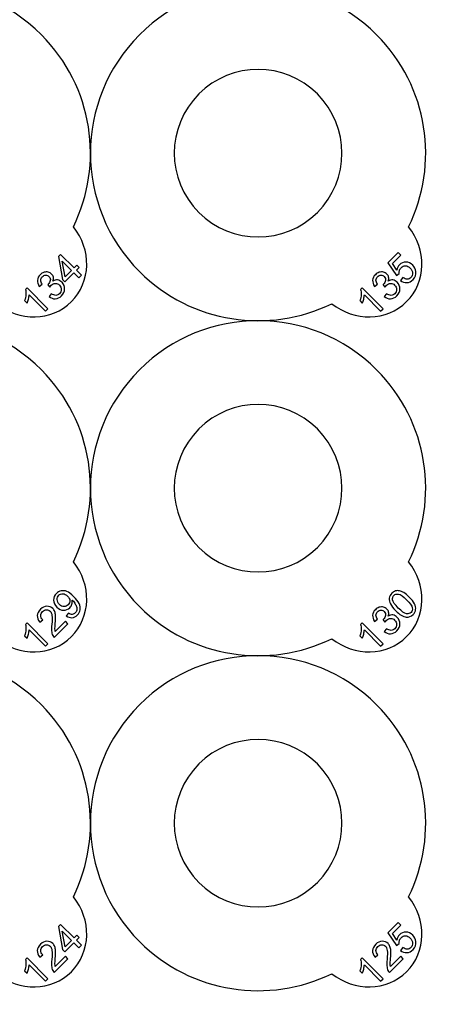
# Model space of a CAD drawing. Extents: x -131 to 101, y -161 to 71.
# Drawn here: x 54 to 101, y -161 to -49 of the extents above; entities that cross this region are included whole.
import ezdxf

# ---------------------------------------------------------------- set-up
doc = ezdxf.new("R2010")
doc.units = 0
doc.layers.add('LAYER_1', color=7, linetype='CONTINUOUS')

msp = doc.modelspace()

# ---------------------------------------------------------------- linework, layer by layer
at = {"layer": 'LAYER_1', "color": 250}
for points, knots in [([(59.8569, -72.5861), (61.9326, -75.1678), (61.8821, -78.8342), (59.6266, -81.0896), (59.6266, -81.0896), (57.3712, -83.3451), (53.7048, -83.3956), (51.1231, -81.3199), (51.1231, -81.3199), (44.013, -84.8018), (35.1843, -83.5881), (29.2734, -77.6771), (29.2734, -77.6771), (21.8339, -70.2377), (21.8339, -58.1758), (29.2734, -50.7364), (29.2734, -50.7364), (36.7128, -43.2969), (48.7747, -43.2969), (56.2141, -50.7364), (56.2141, -50.7364), (62.1251, -56.6473), (63.3388, -65.476), (59.8569, -72.5861)], [0, 0, 0, 0, 0.14285714, 0.14285714, 0.14285714, 0.14285714, 0.28571429, 0.28571429, 0.28571429, 0.28571429, 0.42857143, 0.42857143, 0.42857143, 0.42857143, 0.57142857, 0.57142857, 0.57142857, 0.57142857, 0.71428571, 0.71428571, 0.71428571, 0.71428571, 1, 1, 1, 1]), ([(97.9569, -72.5861), (100.0326, -75.1678), (99.9821, -78.8342), (97.7266, -81.0896), (97.7266, -81.0896), (95.4712, -83.3451), (91.8048, -83.3956), (89.2231, -81.3199), (89.2231, -81.3199), (82.113, -84.8018), (73.2843, -83.5881), (67.3734, -77.6771), (67.3734, -77.6771), (59.9339, -70.2377), (59.9339, -58.1758), (67.3734, -50.7364), (67.3734, -50.7364), (74.8128, -43.2969), (86.8747, -43.2969), (94.3141, -50.7364), (94.3141, -50.7364), (100.2251, -56.6473), (101.4388, -65.476), (97.9569, -72.5861)], [0, 0, 0, 0, 0.14285714, 0.14285714, 0.14285714, 0.14285714, 0.28571429, 0.28571429, 0.28571429, 0.28571429, 0.42857143, 0.42857143, 0.42857143, 0.42857143, 0.57142857, 0.57142857, 0.57142857, 0.57142857, 0.71428571, 0.71428571, 0.71428571, 0.71428571, 1, 1, 1, 1]), ([(74.1086, -57.4716), (77.8283, -53.7518), (83.8592, -53.7518), (87.5789, -57.4716), (87.5789, -57.4716), (91.2987, -61.1913), (91.2987, -67.2222), (87.5789, -70.9419), (87.5789, -70.9419), (83.8592, -74.6617), (77.8283, -74.6617), (74.1086, -70.9419), (74.1086, -70.9419), (70.3888, -67.2222), (70.3888, -61.1913), (74.1086, -57.4716)], [0, 0, 0, 0, 0.2, 0.2, 0.2, 0.2, 0.4, 0.4, 0.4, 0.4, 0.6, 0.6, 0.6, 0.6, 1, 1, 1, 1]), ([(59.8569, -110.6861), (61.9326, -113.2678), (61.8821, -116.9342), (59.6266, -119.1896), (59.6266, -119.1896), (57.3712, -121.4451), (53.7048, -121.4956), (51.1231, -119.4199), (51.1231, -119.4199), (44.013, -122.9018), (35.1843, -121.6881), (29.2734, -115.7771), (29.2734, -115.7771), (21.8339, -108.3377), (21.8339, -96.2758), (29.2734, -88.8364), (29.2734, -88.8364), (36.7128, -81.3969), (48.7747, -81.3969), (56.2141, -88.8364), (56.2141, -88.8364), (62.1251, -94.7473), (63.3388, -103.576), (59.8569, -110.6861)], [0, 0, 0, 0, 0.14285714, 0.14285714, 0.14285714, 0.14285714, 0.28571429, 0.28571429, 0.28571429, 0.28571429, 0.42857143, 0.42857143, 0.42857143, 0.42857143, 0.57142857, 0.57142857, 0.57142857, 0.57142857, 0.71428571, 0.71428571, 0.71428571, 0.71428571, 1, 1, 1, 1]), ([(97.9569, -110.6861), (100.0326, -113.2678), (99.9821, -116.9342), (97.7266, -119.1896), (97.7266, -119.1896), (95.4712, -121.4451), (91.8048, -121.4956), (89.2231, -119.4199), (89.2231, -119.4199), (82.113, -122.9018), (73.2843, -121.6881), (67.3734, -115.7771), (67.3734, -115.7771), (59.9339, -108.3377), (59.9339, -96.2758), (67.3734, -88.8364), (67.3734, -88.8364), (74.8128, -81.3969), (86.8747, -81.3969), (94.3141, -88.8364), (94.3141, -88.8364), (100.2251, -94.7473), (101.4388, -103.576), (97.9569, -110.6861)], [0, 0, 0, 0, 0.14285714, 0.14285714, 0.14285714, 0.14285714, 0.28571429, 0.28571429, 0.28571429, 0.28571429, 0.42857143, 0.42857143, 0.42857143, 0.42857143, 0.57142857, 0.57142857, 0.57142857, 0.57142857, 0.71428571, 0.71428571, 0.71428571, 0.71428571, 1, 1, 1, 1]), ([(74.1086, -95.5716), (77.8283, -91.8518), (83.8592, -91.8518), (87.5789, -95.5716), (87.5789, -95.5716), (91.2987, -99.2913), (91.2987, -105.3222), (87.5789, -109.0419), (87.5789, -109.0419), (83.8592, -112.7617), (77.8283, -112.7617), (74.1086, -109.0419), (74.1086, -109.0419), (70.3888, -105.3222), (70.3888, -99.2913), (74.1086, -95.5716)], [0, 0, 0, 0, 0.2, 0.2, 0.2, 0.2, 0.4, 0.4, 0.4, 0.4, 0.6, 0.6, 0.6, 0.6, 1, 1, 1, 1]), ([(59.8569, -148.7861), (61.9326, -151.3678), (61.8821, -155.0342), (59.6266, -157.2896), (59.6266, -157.2896), (57.3712, -159.5451), (53.7048, -159.5956), (51.1231, -157.5199), (51.1231, -157.5199), (44.013, -161.0018), (35.1843, -159.7881), (29.2734, -153.8771), (29.2734, -153.8771), (21.8339, -146.4377), (21.8339, -134.3758), (29.2734, -126.9364), (29.2734, -126.9364), (36.7128, -119.4969), (48.7747, -119.4969), (56.2141, -126.9364), (56.2141, -126.9364), (62.1251, -132.8473), (63.3388, -141.676), (59.8569, -148.7861)], [0, 0, 0, 0, 0.14285714, 0.14285714, 0.14285714, 0.14285714, 0.28571429, 0.28571429, 0.28571429, 0.28571429, 0.42857143, 0.42857143, 0.42857143, 0.42857143, 0.57142857, 0.57142857, 0.57142857, 0.57142857, 0.71428571, 0.71428571, 0.71428571, 0.71428571, 1, 1, 1, 1]), ([(97.9569, -148.7861), (100.0326, -151.3678), (99.9821, -155.0342), (97.7266, -157.2896), (97.7266, -157.2896), (95.4712, -159.5451), (91.8048, -159.5956), (89.2231, -157.5199), (89.2231, -157.5199), (82.113, -161.0018), (73.2843, -159.7881), (67.3734, -153.8771), (67.3734, -153.8771), (59.9339, -146.4377), (59.9339, -134.3758), (67.3734, -126.9364), (67.3734, -126.9364), (74.8128, -119.4969), (86.8747, -119.4969), (94.3141, -126.9364), (94.3141, -126.9364), (100.2251, -132.8473), (101.4388, -141.676), (97.9569, -148.7861)], [0, 0, 0, 0, 0.14285714, 0.14285714, 0.14285714, 0.14285714, 0.28571429, 0.28571429, 0.28571429, 0.28571429, 0.42857143, 0.42857143, 0.42857143, 0.42857143, 0.57142857, 0.57142857, 0.57142857, 0.57142857, 0.71428571, 0.71428571, 0.71428571, 0.71428571, 1, 1, 1, 1]), ([(74.1086, -133.6716), (77.8283, -129.9518), (83.8592, -129.9518), (87.5789, -133.6716), (87.5789, -133.6716), (91.2987, -137.3913), (91.2987, -143.4222), (87.5789, -147.1419), (87.5789, -147.1419), (83.8592, -150.8617), (77.8283, -150.8617), (74.1086, -147.1419), (74.1086, -147.1419), (70.3888, -143.4222), (70.3888, -137.3913), (74.1086, -133.6716)], [0, 0, 0, 0, 0.2, 0.2, 0.2, 0.2, 0.4, 0.4, 0.4, 0.4, 0.6, 0.6, 0.6, 0.6, 1, 1, 1, 1])]:
    msp.add_open_spline(points, degree=3, knots=knots, dxfattribs=at)
at = {"layer": 'LAYER_1', "color": 140}
for points, knots in [([(60.4821, -78.3711), (60.4821, -78.3711), (59.9152, -77.8043), (59.9152, -77.8043), (59.9152, -77.8043), (59.9152, -77.8043), (58.8883, -78.8312), (58.8883, -78.8312), (58.8883, -78.8312), (58.8883, -78.8312), (58.6216, -78.5645), (58.6216, -78.5645), (58.6216, -78.5645), (58.6216, -78.5645), (58.1677, -75.9498), (58.1677, -75.9498), (58.1677, -75.9498), (58.1677, -75.9498), (58.4055, -75.712), (58.4055, -75.712), (58.4055, -75.712), (58.4055, -75.712), (59.9394, -77.2466), (59.9394, -77.2466), (59.9394, -77.2466), (59.9394, -77.2466), (60.2591, -76.9269), (60.2591, -76.9269), (60.2591, -76.9269), (60.2591, -76.9269), (60.5258, -77.1937), (60.5258, -77.1937), (60.5258, -77.1937), (60.5258, -77.1937), (60.2061, -77.5133), (60.2061, -77.5133), (60.2061, -77.5133), (60.2061, -77.5133), (60.773, -78.0802), (60.773, -78.0802), (60.773, -78.0802), (60.773, -78.0802), (60.4821, -78.3711), (60.4821, -78.3711)], [0, 0, 0, 0, 0.08333333, 0.08333333, 0.08333333, 0.08333333, 0.16666667, 0.16666667, 0.16666667, 0.16666667, 0.25, 0.25, 0.25, 0.25, 0.33333333, 0.33333333, 0.33333333, 0.33333333, 0.41666667, 0.41666667, 0.41666667, 0.41666667, 0.5, 0.5, 0.5, 0.5, 0.58333333, 0.58333333, 0.58333333, 0.58333333, 0.66666667, 0.66666667, 0.66666667, 0.66666667, 0.75, 0.75, 0.75, 0.75, 0.83333333, 0.83333333, 0.83333333, 0.83333333, 1, 1, 1, 1]), ([(97.0304, -78.683), (97.0304, -78.683), (97.3095, -78.3516), (97.3095, -78.3516), (97.3095, -78.3516), (97.4811, -78.4771), (97.6448, -78.5364), (97.8023, -78.5294), (97.8023, -78.5294), (97.9592, -78.5216), (98.0963, -78.46), (98.2125, -78.3438), (98.2125, -78.3438), (98.3521, -78.2035), (98.4184, -78.0326), (98.4099, -77.8299), (98.4099, -77.8299), (98.4005, -77.6272), (98.3092, -77.4392), (98.1346, -77.2646), (98.1346, -77.2646), (97.9692, -77.0985), (97.7914, -77.0142), (97.6027, -77.0119), (97.6027, -77.0119), (97.414, -77.0088), (97.2441, -77.0829), (97.0927, -77.2342), (97.0927, -77.2342), (96.9992, -77.3277), (96.936, -77.433), (96.9032, -77.5515), (96.9032, -77.5515), (96.8705, -77.6693), (96.8666, -77.7832), (96.8916, -77.8947), (96.8916, -77.8947), (96.8916, -77.8947), (96.5827, -78.1317), (96.5827, -78.1317), (96.5827, -78.1317), (96.5827, -78.1317), (95.5956, -76.686), (95.5956, -76.686), (95.5956, -76.686), (95.5956, -76.686), (96.7731, -75.5085), (96.7731, -75.5085), (96.7731, -75.5085), (96.7731, -75.5085), (97.0514, -75.7869), (97.0514, -75.7869), (97.0514, -75.7869), (97.0514, -75.7869), (96.1063, -76.7312), (96.1063, -76.7312), (96.1063, -76.7312), (96.1063, -76.7312), (96.6147, -77.4954), (96.6147, -77.4954), (96.6147, -77.4954), (96.6584, -77.2545), (96.7574, -77.0556), (96.9142, -76.8996), (96.9142, -76.8996), (97.1208, -76.693), (97.3665, -76.5901), (97.6518, -76.5908), (97.6518, -76.5908), (97.9372, -76.5923), (98.1922, -76.7055), (98.4176, -76.9301), (98.4176, -76.9301), (98.632, -77.1444), (98.7545, -77.3925), (98.7857, -77.6732), (98.7857, -77.6732), (98.8254, -78.0162), (98.7139, -78.3197), (98.4512, -78.5824), (98.4512, -78.5824), (98.2359, -78.7977), (97.9996, -78.9131), (97.7431, -78.9286), (97.7431, -78.9286), (97.4865, -78.9443), (97.2487, -78.8624), (97.0304, -78.683)], [0, 0, 0, 0, 0.04347826, 0.04347826, 0.04347826, 0.04347826, 0.08695652, 0.08695652, 0.08695652, 0.08695652, 0.13043478, 0.13043478, 0.13043478, 0.13043478, 0.17391304, 0.17391304, 0.17391304, 0.17391304, 0.2173913, 0.2173913, 0.2173913, 0.2173913, 0.26086957, 0.26086957, 0.26086957, 0.26086957, 0.30434783, 0.30434783, 0.30434783, 0.30434783, 0.34782609, 0.34782609, 0.34782609, 0.34782609, 0.39130435, 0.39130435, 0.39130435, 0.39130435, 0.43478261, 0.43478261, 0.43478261, 0.43478261, 0.47826087, 0.47826087, 0.47826087, 0.47826087, 0.52173913, 0.52173913, 0.52173913, 0.52173913, 0.56521739, 0.56521739, 0.56521739, 0.56521739, 0.60869565, 0.60869565, 0.60869565, 0.60869565, 0.65217391, 0.65217391, 0.65217391, 0.65217391, 0.69565217, 0.69565217, 0.69565217, 0.69565217, 0.73913043, 0.73913043, 0.73913043, 0.73913043, 0.7826087, 0.7826087, 0.7826087, 0.7826087, 0.82608696, 0.82608696, 0.82608696, 0.82608696, 0.86956522, 0.86956522, 0.86956522, 0.86956522, 0.91304348, 0.91304348, 0.91304348, 0.91304348, 1, 1, 1, 1]), ([(59.6485, -77.5375), (59.6485, -77.5375), (58.581, -76.47), (58.581, -76.47), (58.581, -76.47), (58.581, -76.47), (58.9077, -78.2791), (58.9077, -78.2791), (58.9077, -78.2791), (58.9077, -78.2791), (59.6485, -77.5375), (59.6485, -77.5375)], [0, 0, 0, 0, 0.25, 0.25, 0.25, 0.25, 0.5, 0.5, 0.5, 0.5, 1, 1, 1, 1]), ([(57.0872, -80.516), (57.0872, -80.516), (57.339, -80.187), (57.339, -80.187), (57.339, -80.187), (57.5372, -80.3179), (57.7126, -80.3804), (57.8654, -80.3725), (57.8654, -80.3725), (58.0183, -80.3648), (58.1524, -80.3032), (58.2678, -80.1885), (58.2678, -80.1885), (58.4043, -80.0513), (58.4722, -79.8891), (58.4722, -79.6996), (58.4722, -79.6996), (58.4713, -79.5109), (58.4012, -79.3463), (58.2608, -79.2059), (58.2608, -79.2059), (58.1275, -79.0726), (57.9738, -79.0063), (57.7999, -79.0071), (57.7999, -79.0071), (57.626, -79.0072), (57.4717, -79.075), (57.3375, -79.2099), (57.3375, -79.2099), (57.2822, -79.2645), (57.2245, -79.344), (57.1644, -79.4469), (57.1644, -79.4469), (57.1644, -79.4469), (56.9414, -79.1592), (56.9414, -79.1592), (56.9414, -79.1592), (56.9632, -79.1421), (56.9796, -79.128), (56.9913, -79.1156), (56.9913, -79.1156), (57.1152, -78.9923), (57.1948, -78.848), (57.2291, -78.6843), (57.2291, -78.6843), (57.2634, -78.5213), (57.2135, -78.3716), (57.0786, -78.2374), (57.0786, -78.2374), (56.9718, -78.1307), (56.8478, -78.0783), (56.7058, -78.0807), (56.7058, -78.0807), (56.5632, -78.0831), (56.4353, -78.1408), (56.3214, -78.2554), (56.3214, -78.2554), (56.2084, -78.3677), (56.1499, -78.4979), (56.1452, -78.6445), (56.1452, -78.6445), (56.1405, -78.7903), (56.199, -78.9455), (56.3199, -79.1093), (56.3199, -79.1093), (56.3199, -79.1093), (55.9776, -79.3486), (55.9776, -79.3486), (55.9776, -79.3486), (55.8177, -79.1179), (55.7475, -78.8863), (55.7662, -78.6531), (55.7662, -78.6531), (55.7849, -78.4199), (55.8887, -78.2094), (56.0759, -78.0223), (56.0759, -78.0223), (56.2053, -77.8936), (56.3519, -77.8023), (56.5156, -77.7485), (56.5156, -77.7485), (56.6801, -77.6956), (56.8392, -77.6877), (56.9921, -77.7259), (56.9921, -77.7259), (57.1457, -77.7642), (57.2767, -77.8374), (57.3843, -77.945), (57.3843, -77.945), (57.4865, -78.0472), (57.552, -78.1681), (57.5808, -78.3069), (57.5808, -78.3069), (57.6104, -78.4457), (57.5956, -78.5938), (57.5372, -78.7506), (57.5372, -78.7506), (57.7095, -78.643), (57.8857, -78.6016), (58.0651, -78.6258), (58.0651, -78.6258), (58.2444, -78.65), (58.4105, -78.7381), (58.5633, -78.8917), (58.5633, -78.8917), (58.77, -79.0984), (58.8698, -79.3487), (58.8628, -79.6434), (58.8628, -79.6434), (58.8558, -79.9374), (58.7373, -80.2003), (58.5065, -80.4302), (58.5065, -80.4302), (58.2991, -80.6385), (58.0643, -80.7492), (57.803, -80.7624), (57.803, -80.7624), (57.5418, -80.7757), (57.3032, -80.6938), (57.0872, -80.516)], [0, 0, 0, 0, 0.03225806, 0.03225806, 0.03225806, 0.03225806, 0.06451613, 0.06451613, 0.06451613, 0.06451613, 0.09677419, 0.09677419, 0.09677419, 0.09677419, 0.12903226, 0.12903226, 0.12903226, 0.12903226, 0.16129032, 0.16129032, 0.16129032, 0.16129032, 0.19354839, 0.19354839, 0.19354839, 0.19354839, 0.22580645, 0.22580645, 0.22580645, 0.22580645, 0.25806452, 0.25806452, 0.25806452, 0.25806452, 0.29032258, 0.29032258, 0.29032258, 0.29032258, 0.32258065, 0.32258065, 0.32258065, 0.32258065, 0.35483871, 0.35483871, 0.35483871, 0.35483871, 0.38709677, 0.38709677, 0.38709677, 0.38709677, 0.41935484, 0.41935484, 0.41935484, 0.41935484, 0.4516129, 0.4516129, 0.4516129, 0.4516129, 0.48387097, 0.48387097, 0.48387097, 0.48387097, 0.51612903, 0.51612903, 0.51612903, 0.51612903, 0.5483871, 0.5483871, 0.5483871, 0.5483871, 0.58064516, 0.58064516, 0.58064516, 0.58064516, 0.61290323, 0.61290323, 0.61290323, 0.61290323, 0.64516129, 0.64516129, 0.64516129, 0.64516129, 0.67741935, 0.67741935, 0.67741935, 0.67741935, 0.70967742, 0.70967742, 0.70967742, 0.70967742, 0.74193548, 0.74193548, 0.74193548, 0.74193548, 0.77419355, 0.77419355, 0.77419355, 0.77419355, 0.80645161, 0.80645161, 0.80645161, 0.80645161, 0.83870968, 0.83870968, 0.83870968, 0.83870968, 0.87096774, 0.87096774, 0.87096774, 0.87096774, 0.90322581, 0.90322581, 0.90322581, 0.90322581, 0.93548387, 0.93548387, 0.93548387, 0.93548387, 1, 1, 1, 1]), ([(95.1872, -80.516), (95.1872, -80.516), (95.439, -80.187), (95.439, -80.187), (95.439, -80.187), (95.6372, -80.3179), (95.8126, -80.3804), (95.9654, -80.3725), (95.9654, -80.3725), (96.1183, -80.3648), (96.2524, -80.3032), (96.3678, -80.1885), (96.3678, -80.1885), (96.5043, -80.0513), (96.5722, -79.8891), (96.5722, -79.6996), (96.5722, -79.6996), (96.5713, -79.5109), (96.5012, -79.3463), (96.3608, -79.2059), (96.3608, -79.2059), (96.2275, -79.0726), (96.0738, -79.0063), (95.8999, -79.0071), (95.8999, -79.0071), (95.726, -79.0072), (95.5717, -79.075), (95.4375, -79.2099), (95.4375, -79.2099), (95.3822, -79.2645), (95.3245, -79.344), (95.2644, -79.4469), (95.2644, -79.4469), (95.2644, -79.4469), (95.0414, -79.1592), (95.0414, -79.1592), (95.0414, -79.1592), (95.0632, -79.1421), (95.0796, -79.128), (95.0913, -79.1156), (95.0913, -79.1156), (95.2152, -78.9923), (95.2948, -78.848), (95.3291, -78.6843), (95.3291, -78.6843), (95.3634, -78.5213), (95.3135, -78.3716), (95.1786, -78.2374), (95.1786, -78.2374), (95.0718, -78.1307), (94.9478, -78.0783), (94.8058, -78.0807), (94.8058, -78.0807), (94.6632, -78.0831), (94.5353, -78.1408), (94.4214, -78.2554), (94.4214, -78.2554), (94.3084, -78.3677), (94.2499, -78.4979), (94.2452, -78.6445), (94.2452, -78.6445), (94.2405, -78.7903), (94.299, -78.9455), (94.4199, -79.1093), (94.4199, -79.1093), (94.4199, -79.1093), (94.0776, -79.3486), (94.0776, -79.3486), (94.0776, -79.3486), (93.9177, -79.1179), (93.8475, -78.8863), (93.8662, -78.6531), (93.8662, -78.6531), (93.8849, -78.4199), (93.9887, -78.2094), (94.1759, -78.0223), (94.1759, -78.0223), (94.3053, -77.8936), (94.4519, -77.8023), (94.6156, -77.7485), (94.6156, -77.7485), (94.7801, -77.6956), (94.9392, -77.6877), (95.0921, -77.7259), (95.0921, -77.7259), (95.2457, -77.7642), (95.3767, -77.8374), (95.4843, -77.945), (95.4843, -77.945), (95.5865, -78.0472), (95.652, -78.1681), (95.6808, -78.3069), (95.6808, -78.3069), (95.7104, -78.4457), (95.6956, -78.5938), (95.6372, -78.7506), (95.6372, -78.7506), (95.8095, -78.643), (95.9857, -78.6016), (96.1651, -78.6258), (96.1651, -78.6258), (96.3444, -78.65), (96.5105, -78.7381), (96.6633, -78.8917), (96.6633, -78.8917), (96.87, -79.0984), (96.9698, -79.3487), (96.9628, -79.6434), (96.9628, -79.6434), (96.9558, -79.9374), (96.8373, -80.2003), (96.6065, -80.4302), (96.6065, -80.4302), (96.3991, -80.6385), (96.1643, -80.7492), (95.903, -80.7624), (95.903, -80.7624), (95.6418, -80.7757), (95.4032, -80.6938), (95.1872, -80.516)], [0, 0, 0, 0, 0.03225806, 0.03225806, 0.03225806, 0.03225806, 0.06451613, 0.06451613, 0.06451613, 0.06451613, 0.09677419, 0.09677419, 0.09677419, 0.09677419, 0.12903226, 0.12903226, 0.12903226, 0.12903226, 0.16129032, 0.16129032, 0.16129032, 0.16129032, 0.19354839, 0.19354839, 0.19354839, 0.19354839, 0.22580645, 0.22580645, 0.22580645, 0.22580645, 0.25806452, 0.25806452, 0.25806452, 0.25806452, 0.29032258, 0.29032258, 0.29032258, 0.29032258, 0.32258065, 0.32258065, 0.32258065, 0.32258065, 0.35483871, 0.35483871, 0.35483871, 0.35483871, 0.38709677, 0.38709677, 0.38709677, 0.38709677, 0.41935484, 0.41935484, 0.41935484, 0.41935484, 0.4516129, 0.4516129, 0.4516129, 0.4516129, 0.48387097, 0.48387097, 0.48387097, 0.48387097, 0.51612903, 0.51612903, 0.51612903, 0.51612903, 0.5483871, 0.5483871, 0.5483871, 0.5483871, 0.58064516, 0.58064516, 0.58064516, 0.58064516, 0.61290323, 0.61290323, 0.61290323, 0.61290323, 0.64516129, 0.64516129, 0.64516129, 0.64516129, 0.67741935, 0.67741935, 0.67741935, 0.67741935, 0.70967742, 0.70967742, 0.70967742, 0.70967742, 0.74193548, 0.74193548, 0.74193548, 0.74193548, 0.77419355, 0.77419355, 0.77419355, 0.77419355, 0.80645161, 0.80645161, 0.80645161, 0.80645161, 0.83870968, 0.83870968, 0.83870968, 0.83870968, 0.87096774, 0.87096774, 0.87096774, 0.87096774, 0.90322581, 0.90322581, 0.90322581, 0.90322581, 0.93548387, 0.93548387, 0.93548387, 0.93548387, 1, 1, 1, 1]), ([(56.965, -81.8882), (56.965, -81.8882), (56.675, -82.1783), (56.675, -82.1783), (56.675, -82.1783), (56.675, -82.1783), (54.8222, -80.3263), (54.8222, -80.3263), (54.8222, -80.3263), (54.819, -80.4628), (54.7942, -80.621), (54.7473, -80.802), (54.7473, -80.802), (54.6997, -80.9821), (54.6483, -81.1342), (54.5914, -81.2581), (54.5914, -81.2581), (54.5914, -81.2581), (54.3099, -80.9766), (54.3099, -80.9766), (54.3099, -80.9766), (54.3964, -80.738), (54.4455, -80.5033), (54.4588, -80.2725), (54.4588, -80.2725), (54.4712, -80.0424), (54.4518, -79.8505), (54.4004, -79.6977), (54.4004, -79.6977), (54.4004, -79.6977), (54.5875, -79.5106), (54.5875, -79.5106), (54.5875, -79.5106), (54.5875, -79.5106), (56.965, -81.8882), (56.965, -81.8882)], [0, 0, 0, 0, 0.1, 0.1, 0.1, 0.1, 0.2, 0.2, 0.2, 0.2, 0.3, 0.3, 0.3, 0.3, 0.4, 0.4, 0.4, 0.4, 0.5, 0.5, 0.5, 0.5, 0.6, 0.6, 0.6, 0.6, 0.7, 0.7, 0.7, 0.7, 0.8, 0.8, 0.8, 0.8, 1, 1, 1, 1]), ([(95.065, -81.8882), (95.065, -81.8882), (94.775, -82.1783), (94.775, -82.1783), (94.775, -82.1783), (94.775, -82.1783), (92.9222, -80.3263), (92.9222, -80.3263), (92.9222, -80.3263), (92.919, -80.4628), (92.8942, -80.621), (92.8473, -80.802), (92.8473, -80.802), (92.7997, -80.9821), (92.7483, -81.1342), (92.6914, -81.2581), (92.6914, -81.2581), (92.6914, -81.2581), (92.4099, -80.9766), (92.4099, -80.9766), (92.4099, -80.9766), (92.4964, -80.738), (92.5455, -80.5033), (92.5588, -80.2725), (92.5588, -80.2725), (92.5712, -80.0424), (92.5518, -79.8505), (92.5004, -79.6977), (92.5004, -79.6977), (92.5004, -79.6977), (92.6875, -79.5106), (92.6875, -79.5106), (92.6875, -79.5106), (92.6875, -79.5106), (95.065, -81.8882), (95.065, -81.8882)], [0, 0, 0, 0, 0.1, 0.1, 0.1, 0.1, 0.2, 0.2, 0.2, 0.2, 0.3, 0.3, 0.3, 0.3, 0.4, 0.4, 0.4, 0.4, 0.5, 0.5, 0.5, 0.5, 0.6, 0.6, 0.6, 0.6, 0.7, 0.7, 0.7, 0.7, 0.8, 0.8, 0.8, 0.8, 1, 1, 1, 1]), ([(59.0466, -116.8118), (59.0466, -116.8118), (59.3, -116.5062), (59.3, -116.5062), (59.3, -116.5062), (59.4551, -116.6138), (59.5955, -116.6645), (59.7218, -116.6567), (59.7218, -116.6567), (59.8474, -116.6489), (59.9628, -116.5928), (60.0673, -116.4883), (60.0673, -116.4883), (60.1562, -116.3994), (60.2147, -116.3003), (60.2404, -116.192), (60.2404, -116.192), (60.2669, -116.0843), (60.2677, -115.9743), (60.2428, -115.8628), (60.2428, -115.8628), (60.217, -115.7514), (60.1609, -115.6227), (60.0736, -115.4777), (60.0736, -115.4777), (59.9862, -115.3318), (59.8825, -115.1992), (59.7616, -115.0784), (59.7616, -115.0784), (59.7492, -115.0659), (59.7288, -115.0472), (59.7023, -115.0223), (59.7023, -115.0223), (59.7367, -115.1727), (59.7319, -115.3271), (59.6891, -115.4855), (59.6891, -115.4855), (59.6462, -115.6438), (59.5659, -115.7818), (59.449, -115.8987), (59.449, -115.8987), (59.2525, -116.0952), (59.0154, -116.1896), (58.7377, -116.1833), (58.7377, -116.1833), (58.4601, -116.1771), (58.2052, -116.0578), (57.972, -115.8246), (57.972, -115.8246), (57.7318, -115.5845), (57.6094, -115.3209), (57.6047, -115.0324), (57.6047, -115.0324), (57.6, -114.7446), (57.7045, -114.4943), (57.9174, -114.2807), (57.9174, -114.2807), (58.071, -114.1271), (58.2535, -114.0272), (58.464, -113.9828), (58.464, -113.9828), (58.6745, -113.9384), (58.8898, -113.9594), (59.1097, -114.0467), (59.1097, -114.0467), (59.3288, -114.134), (59.5846, -114.3227), (59.8746, -114.6136), (59.8746, -114.6136), (60.1772, -114.9162), (60.3855, -115.1899), (60.4993, -115.4347), (60.4993, -115.4347), (60.6132, -115.6796), (60.6514, -115.9144), (60.6155, -116.1374), (60.6155, -116.1374), (60.5796, -116.3612), (60.4743, -116.56), (60.2997, -116.7339), (60.2997, -116.7339), (60.1148, -116.9194), (59.9121, -117.0194), (59.6914, -117.0341), (59.6914, -117.0341), (59.4715, -117.0481), (59.2563, -116.9741), (59.0466, -116.8118)], [0, 0, 0, 0, 0.04347826, 0.04347826, 0.04347826, 0.04347826, 0.08695652, 0.08695652, 0.08695652, 0.08695652, 0.13043478, 0.13043478, 0.13043478, 0.13043478, 0.17391304, 0.17391304, 0.17391304, 0.17391304, 0.2173913, 0.2173913, 0.2173913, 0.2173913, 0.26086957, 0.26086957, 0.26086957, 0.26086957, 0.30434783, 0.30434783, 0.30434783, 0.30434783, 0.34782609, 0.34782609, 0.34782609, 0.34782609, 0.39130435, 0.39130435, 0.39130435, 0.39130435, 0.43478261, 0.43478261, 0.43478261, 0.43478261, 0.47826087, 0.47826087, 0.47826087, 0.47826087, 0.52173913, 0.52173913, 0.52173913, 0.52173913, 0.56521739, 0.56521739, 0.56521739, 0.56521739, 0.60869565, 0.60869565, 0.60869565, 0.60869565, 0.65217391, 0.65217391, 0.65217391, 0.65217391, 0.69565217, 0.69565217, 0.69565217, 0.69565217, 0.73913043, 0.73913043, 0.73913043, 0.73913043, 0.7826087, 0.7826087, 0.7826087, 0.7826087, 0.82608696, 0.82608696, 0.82608696, 0.82608696, 0.86956522, 0.86956522, 0.86956522, 0.86956522, 0.91304348, 0.91304348, 0.91304348, 0.91304348, 1, 1, 1, 1]), ([(96.4822, -116.2348), (96.2029, -115.9549), (96.0064, -115.7007), (95.8934, -115.473), (95.8934, -115.473), (95.7803, -115.2445), (95.7335, -115.0269), (95.7546, -114.8211), (95.7546, -114.8211), (95.7757, -114.6152), (95.8723, -114.4258), (96.0447, -114.2534), (96.0447, -114.2534), (96.1718, -114.1263), (96.309, -114.0405), (96.4556, -113.9961), (96.4556, -113.9961), (96.603, -113.9508), (96.7559, -113.9453), (96.915, -113.9796), (96.915, -113.9796), (97.0732, -114.0132), (97.2401, -114.0818), (97.414, -114.1847), (97.414, -114.1847), (97.5879, -114.2877), (97.7922, -114.4561), (98.027, -114.6909), (98.027, -114.6909), (98.3045, -114.9684), (98.5003, -115.2219), (98.6142, -115.4496), (98.6142, -115.4496), (98.7271, -115.6773), (98.774, -115.8941), (98.7537, -116.1007), (98.7537, -116.1007), (98.7334, -116.3081), (98.6359, -116.4977), (98.4628, -116.6715), (98.4628, -116.6715), (98.2344, -116.8992), (97.9732, -116.9967), (97.6791, -116.9631), (97.6791, -116.9631), (97.3259, -116.9226), (96.9274, -116.6801), (96.4822, -116.2348)], [0, 0, 0, 0, 0.07692308, 0.07692308, 0.07692308, 0.07692308, 0.15384615, 0.15384615, 0.15384615, 0.15384615, 0.23076923, 0.23076923, 0.23076923, 0.23076923, 0.30769231, 0.30769231, 0.30769231, 0.30769231, 0.38461538, 0.38461538, 0.38461538, 0.38461538, 0.46153846, 0.46153846, 0.46153846, 0.46153846, 0.53846154, 0.53846154, 0.53846154, 0.53846154, 0.61538462, 0.61538462, 0.61538462, 0.61538462, 0.69230769, 0.69230769, 0.69230769, 0.69230769, 0.76923077, 0.76923077, 0.76923077, 0.76923077, 0.84615385, 0.84615385, 0.84615385, 0.84615385, 1, 1, 1, 1]), ([(59.1916, -114.5762), (59.0247, -114.4093), (58.8476, -114.3212), (58.6613, -114.3126), (58.6613, -114.3126), (58.4741, -114.3032), (58.3182, -114.361), (58.1934, -114.4858), (58.1934, -114.4858), (58.064, -114.6152), (58.0048, -114.7805), (58.014, -114.9817), (58.014, -114.9817), (58.0242, -115.1829), (58.1131, -115.3677), (58.2808, -115.5361), (58.2808, -115.5361), (58.4313, -115.6866), (58.5997, -115.7638), (58.7846, -115.7669), (58.7846, -115.7669), (58.9701, -115.77), (59.1292, -115.7046), (59.2626, -115.5712), (59.2626, -115.5712), (59.3975, -115.4363), (59.4606, -115.2788), (59.4536, -115.0979), (59.4536, -115.0979), (59.4458, -114.9169), (59.3585, -114.743), (59.1916, -114.5762)], [0, 0, 0, 0, 0.11111111, 0.11111111, 0.11111111, 0.11111111, 0.22222222, 0.22222222, 0.22222222, 0.22222222, 0.33333333, 0.33333333, 0.33333333, 0.33333333, 0.44444444, 0.44444444, 0.44444444, 0.44444444, 0.55555556, 0.55555556, 0.55555556, 0.55555556, 0.66666667, 0.66666667, 0.66666667, 0.66666667, 0.77777778, 0.77777778, 0.77777778, 0.77777778, 1, 1, 1, 1]), ([(96.7816, -115.9362), (97.17, -116.3253), (97.4741, -116.5382), (97.6939, -116.5756), (97.6939, -116.5756), (97.9139, -116.6138), (98.0901, -116.5655), (98.2235, -116.4321), (98.2235, -116.4321), (98.3575, -116.2987), (98.4051, -116.1218), (98.3669, -115.9018), (98.3669, -115.9018), (98.3287, -115.6812), (98.1159, -115.3778), (97.7275, -114.9895), (97.7275, -114.9895), (97.3384, -114.6003), (97.0335, -114.3867), (96.8144, -114.3493), (96.8144, -114.3493), (96.5952, -114.3126), (96.4182, -114.3618), (96.2825, -114.4974), (96.2825, -114.4974), (96.1484, -114.6308), (96.0985, -114.7937), (96.132, -114.9864), (96.132, -114.9864), (96.1765, -115.2312), (96.3925, -115.5478), (96.7816, -115.9362)], [0, 0, 0, 0, 0.11111111, 0.11111111, 0.11111111, 0.11111111, 0.22222222, 0.22222222, 0.22222222, 0.22222222, 0.33333333, 0.33333333, 0.33333333, 0.33333333, 0.44444444, 0.44444444, 0.44444444, 0.44444444, 0.55555556, 0.55555556, 0.55555556, 0.55555556, 0.66666667, 0.66666667, 0.66666667, 0.66666667, 0.77777778, 0.77777778, 0.77777778, 0.77777778, 1, 1, 1, 1]), ([(58.9587, -117.4354), (58.9587, -117.4354), (59.2387, -117.7146), (59.2387, -117.7146), (59.2387, -117.7146), (59.2387, -117.7146), (57.6729, -119.2804), (57.6729, -119.2804), (57.6729, -119.2804), (57.6011, -119.2126), (57.5449, -119.1338), (57.5052, -119.0442), (57.5052, -119.0442), (57.4381, -118.8976), (57.3976, -118.7291), (57.382, -118.5381), (57.382, -118.5381), (57.3664, -118.347), (57.3734, -118.1006), (57.403, -117.7989), (57.403, -117.7989), (57.4498, -117.3309), (57.4568, -116.9894), (57.4232, -116.7757), (57.4232, -116.7757), (57.3905, -116.5621), (57.3196, -116.3998), (57.2096, -116.2907), (57.2096, -116.2907), (57.0942, -116.1753), (56.9562, -116.1191), (56.7948, -116.1222), (56.7948, -116.1222), (56.6333, -116.1254), (56.486, -116.1932), (56.3534, -116.3258), (56.3534, -116.3258), (56.2138, -116.4661), (56.1436, -116.6198), (56.1436, -116.7882), (56.1436, -116.7882), (56.1437, -116.9559), (56.2177, -117.1149), (56.3651, -117.2647), (56.3651, -117.2647), (56.3651, -117.2647), (56.0353, -117.5321), (56.0353, -117.5321), (56.0353, -117.5321), (55.8333, -117.2888), (55.7398, -117.0424), (55.7569, -116.7921), (55.7569, -116.7921), (55.7733, -116.5418), (55.8941, -116.304), (56.1195, -116.0786), (56.1195, -116.0786), (56.3464, -115.8517), (56.5897, -115.7347), (56.8478, -115.7285), (56.8478, -115.7285), (57.1059, -115.7222), (57.3289, -115.8119), (57.5145, -115.9982), (57.5145, -115.9982), (57.6096, -116.0926), (57.683, -116.2057), (57.736, -116.3359), (57.736, -116.3359), (57.789, -116.4661), (57.8209, -116.6268), (57.832, -116.8178), (57.832, -116.8178), (57.8435, -117.0089), (57.8327, -117.2974), (57.8007, -117.6826), (57.8007, -117.6826), (57.7726, -118.0039), (57.7601, -118.2152), (57.7625, -118.3166), (57.7625, -118.3166), (57.7656, -118.4187), (57.7773, -118.5116), (57.7976, -118.5965), (57.7976, -118.5965), (57.7976, -118.5965), (58.9587, -117.4354), (58.9587, -117.4354)], [0, 0, 0, 0, 0.04347826, 0.04347826, 0.04347826, 0.04347826, 0.08695652, 0.08695652, 0.08695652, 0.08695652, 0.13043478, 0.13043478, 0.13043478, 0.13043478, 0.17391304, 0.17391304, 0.17391304, 0.17391304, 0.2173913, 0.2173913, 0.2173913, 0.2173913, 0.26086957, 0.26086957, 0.26086957, 0.26086957, 0.30434783, 0.30434783, 0.30434783, 0.30434783, 0.34782609, 0.34782609, 0.34782609, 0.34782609, 0.39130435, 0.39130435, 0.39130435, 0.39130435, 0.43478261, 0.43478261, 0.43478261, 0.43478261, 0.47826087, 0.47826087, 0.47826087, 0.47826087, 0.52173913, 0.52173913, 0.52173913, 0.52173913, 0.56521739, 0.56521739, 0.56521739, 0.56521739, 0.60869565, 0.60869565, 0.60869565, 0.60869565, 0.65217391, 0.65217391, 0.65217391, 0.65217391, 0.69565217, 0.69565217, 0.69565217, 0.69565217, 0.73913043, 0.73913043, 0.73913043, 0.73913043, 0.7826087, 0.7826087, 0.7826087, 0.7826087, 0.82608696, 0.82608696, 0.82608696, 0.82608696, 0.86956522, 0.86956522, 0.86956522, 0.86956522, 0.91304348, 0.91304348, 0.91304348, 0.91304348, 1, 1, 1, 1]), ([(95.1872, -118.616), (95.1872, -118.616), (95.439, -118.287), (95.439, -118.287), (95.439, -118.287), (95.6372, -118.4179), (95.8126, -118.4804), (95.9654, -118.4725), (95.9654, -118.4725), (96.1183, -118.4648), (96.2524, -118.4032), (96.3678, -118.2885), (96.3678, -118.2885), (96.5043, -118.1513), (96.5722, -117.9891), (96.5722, -117.7996), (96.5722, -117.7996), (96.5713, -117.6109), (96.5012, -117.4463), (96.3608, -117.3059), (96.3608, -117.3059), (96.2275, -117.1726), (96.0738, -117.1063), (95.8999, -117.1071), (95.8999, -117.1071), (95.726, -117.1072), (95.5717, -117.175), (95.4375, -117.3099), (95.4375, -117.3099), (95.3822, -117.3645), (95.3245, -117.444), (95.2644, -117.5469), (95.2644, -117.5469), (95.2644, -117.5469), (95.0414, -117.2592), (95.0414, -117.2592), (95.0414, -117.2592), (95.0632, -117.2421), (95.0796, -117.228), (95.0913, -117.2156), (95.0913, -117.2156), (95.2152, -117.0923), (95.2948, -116.948), (95.3291, -116.7843), (95.3291, -116.7843), (95.3634, -116.6213), (95.3135, -116.4716), (95.1786, -116.3374), (95.1786, -116.3374), (95.0718, -116.2307), (94.9478, -116.1783), (94.8058, -116.1807), (94.8058, -116.1807), (94.6632, -116.1831), (94.5353, -116.2408), (94.4214, -116.3554), (94.4214, -116.3554), (94.3084, -116.4677), (94.2499, -116.5979), (94.2452, -116.7445), (94.2452, -116.7445), (94.2405, -116.8903), (94.299, -117.0455), (94.4199, -117.2093), (94.4199, -117.2093), (94.4199, -117.2093), (94.0776, -117.4486), (94.0776, -117.4486), (94.0776, -117.4486), (93.9177, -117.2179), (93.8475, -116.9863), (93.8662, -116.7531), (93.8662, -116.7531), (93.8849, -116.5199), (93.9887, -116.3094), (94.1759, -116.1223), (94.1759, -116.1223), (94.3053, -115.9936), (94.4519, -115.9023), (94.6156, -115.8485), (94.6156, -115.8485), (94.7801, -115.7956), (94.9392, -115.7877), (95.0921, -115.8259), (95.0921, -115.8259), (95.2457, -115.8642), (95.3767, -115.9374), (95.4843, -116.045), (95.4843, -116.045), (95.5865, -116.1472), (95.652, -116.2681), (95.6808, -116.4069), (95.6808, -116.4069), (95.7104, -116.5457), (95.6956, -116.6938), (95.6372, -116.8506), (95.6372, -116.8506), (95.8095, -116.743), (95.9857, -116.7016), (96.1651, -116.7258), (96.1651, -116.7258), (96.3444, -116.75), (96.5105, -116.8381), (96.6633, -116.9917), (96.6633, -116.9917), (96.87, -117.1984), (96.9698, -117.4487), (96.9628, -117.7434), (96.9628, -117.7434), (96.9558, -118.0374), (96.8373, -118.3003), (96.6065, -118.5302), (96.6065, -118.5302), (96.3991, -118.7385), (96.1643, -118.8492), (95.903, -118.8624), (95.903, -118.8624), (95.6418, -118.8757), (95.4032, -118.7938), (95.1872, -118.616)], [0, 0, 0, 0, 0.03225806, 0.03225806, 0.03225806, 0.03225806, 0.06451613, 0.06451613, 0.06451613, 0.06451613, 0.09677419, 0.09677419, 0.09677419, 0.09677419, 0.12903226, 0.12903226, 0.12903226, 0.12903226, 0.16129032, 0.16129032, 0.16129032, 0.16129032, 0.19354839, 0.19354839, 0.19354839, 0.19354839, 0.22580645, 0.22580645, 0.22580645, 0.22580645, 0.25806452, 0.25806452, 0.25806452, 0.25806452, 0.29032258, 0.29032258, 0.29032258, 0.29032258, 0.32258065, 0.32258065, 0.32258065, 0.32258065, 0.35483871, 0.35483871, 0.35483871, 0.35483871, 0.38709677, 0.38709677, 0.38709677, 0.38709677, 0.41935484, 0.41935484, 0.41935484, 0.41935484, 0.4516129, 0.4516129, 0.4516129, 0.4516129, 0.48387097, 0.48387097, 0.48387097, 0.48387097, 0.51612903, 0.51612903, 0.51612903, 0.51612903, 0.5483871, 0.5483871, 0.5483871, 0.5483871, 0.58064516, 0.58064516, 0.58064516, 0.58064516, 0.61290323, 0.61290323, 0.61290323, 0.61290323, 0.64516129, 0.64516129, 0.64516129, 0.64516129, 0.67741935, 0.67741935, 0.67741935, 0.67741935, 0.70967742, 0.70967742, 0.70967742, 0.70967742, 0.74193548, 0.74193548, 0.74193548, 0.74193548, 0.77419355, 0.77419355, 0.77419355, 0.77419355, 0.80645161, 0.80645161, 0.80645161, 0.80645161, 0.83870968, 0.83870968, 0.83870968, 0.83870968, 0.87096774, 0.87096774, 0.87096774, 0.87096774, 0.90322581, 0.90322581, 0.90322581, 0.90322581, 0.93548387, 0.93548387, 0.93548387, 0.93548387, 1, 1, 1, 1]), ([(56.965, -119.9882), (56.965, -119.9882), (56.675, -120.2783), (56.675, -120.2783), (56.675, -120.2783), (56.675, -120.2783), (54.8222, -118.4263), (54.8222, -118.4263), (54.8222, -118.4263), (54.819, -118.5628), (54.7942, -118.721), (54.7473, -118.902), (54.7473, -118.902), (54.6997, -119.0821), (54.6483, -119.2342), (54.5914, -119.3581), (54.5914, -119.3581), (54.5914, -119.3581), (54.3099, -119.0766), (54.3099, -119.0766), (54.3099, -119.0766), (54.3964, -118.838), (54.4455, -118.6033), (54.4588, -118.3725), (54.4588, -118.3725), (54.4712, -118.1424), (54.4518, -117.9505), (54.4004, -117.7977), (54.4004, -117.7977), (54.4004, -117.7977), (54.5875, -117.6106), (54.5875, -117.6106), (54.5875, -117.6106), (54.5875, -117.6106), (56.965, -119.9882), (56.965, -119.9882)], [0, 0, 0, 0, 0.1, 0.1, 0.1, 0.1, 0.2, 0.2, 0.2, 0.2, 0.3, 0.3, 0.3, 0.3, 0.4, 0.4, 0.4, 0.4, 0.5, 0.5, 0.5, 0.5, 0.6, 0.6, 0.6, 0.6, 0.7, 0.7, 0.7, 0.7, 0.8, 0.8, 0.8, 0.8, 1, 1, 1, 1]), ([(95.065, -119.9882), (95.065, -119.9882), (94.775, -120.2783), (94.775, -120.2783), (94.775, -120.2783), (94.775, -120.2783), (92.9222, -118.4263), (92.9222, -118.4263), (92.9222, -118.4263), (92.919, -118.5628), (92.8942, -118.721), (92.8473, -118.902), (92.8473, -118.902), (92.7997, -119.0821), (92.7483, -119.2342), (92.6914, -119.3581), (92.6914, -119.3581), (92.6914, -119.3581), (92.4099, -119.0766), (92.4099, -119.0766), (92.4099, -119.0766), (92.4964, -118.838), (92.5455, -118.6033), (92.5588, -118.3725), (92.5588, -118.3725), (92.5712, -118.1424), (92.5518, -117.9505), (92.5004, -117.7977), (92.5004, -117.7977), (92.5004, -117.7977), (92.6875, -117.6106), (92.6875, -117.6106), (92.6875, -117.6106), (92.6875, -117.6106), (95.065, -119.9882), (95.065, -119.9882)], [0, 0, 0, 0, 0.1, 0.1, 0.1, 0.1, 0.2, 0.2, 0.2, 0.2, 0.3, 0.3, 0.3, 0.3, 0.4, 0.4, 0.4, 0.4, 0.5, 0.5, 0.5, 0.5, 0.6, 0.6, 0.6, 0.6, 0.7, 0.7, 0.7, 0.7, 0.8, 0.8, 0.8, 0.8, 1, 1, 1, 1]), ([(60.4821, -154.5711), (60.4821, -154.5711), (59.9152, -154.0043), (59.9152, -154.0043), (59.9152, -154.0043), (59.9152, -154.0043), (58.8883, -155.0312), (58.8883, -155.0312), (58.8883, -155.0312), (58.8883, -155.0312), (58.6216, -154.7645), (58.6216, -154.7645), (58.6216, -154.7645), (58.6216, -154.7645), (58.1677, -152.1498), (58.1677, -152.1498), (58.1677, -152.1498), (58.1677, -152.1498), (58.4055, -151.912), (58.4055, -151.912), (58.4055, -151.912), (58.4055, -151.912), (59.9394, -153.4466), (59.9394, -153.4466), (59.9394, -153.4466), (59.9394, -153.4466), (60.2591, -153.1269), (60.2591, -153.1269), (60.2591, -153.1269), (60.2591, -153.1269), (60.5258, -153.3937), (60.5258, -153.3937), (60.5258, -153.3937), (60.5258, -153.3937), (60.2061, -153.7133), (60.2061, -153.7133), (60.2061, -153.7133), (60.2061, -153.7133), (60.773, -154.2802), (60.773, -154.2802), (60.773, -154.2802), (60.773, -154.2802), (60.4821, -154.5711), (60.4821, -154.5711)], [0, 0, 0, 0, 0.08333333, 0.08333333, 0.08333333, 0.08333333, 0.16666667, 0.16666667, 0.16666667, 0.16666667, 0.25, 0.25, 0.25, 0.25, 0.33333333, 0.33333333, 0.33333333, 0.33333333, 0.41666667, 0.41666667, 0.41666667, 0.41666667, 0.5, 0.5, 0.5, 0.5, 0.58333333, 0.58333333, 0.58333333, 0.58333333, 0.66666667, 0.66666667, 0.66666667, 0.66666667, 0.75, 0.75, 0.75, 0.75, 0.83333333, 0.83333333, 0.83333333, 0.83333333, 1, 1, 1, 1]), ([(97.0304, -154.883), (97.0304, -154.883), (97.3095, -154.5516), (97.3095, -154.5516), (97.3095, -154.5516), (97.4811, -154.6771), (97.6448, -154.7364), (97.8023, -154.7294), (97.8023, -154.7294), (97.9592, -154.7216), (98.0963, -154.66), (98.2125, -154.5438), (98.2125, -154.5438), (98.3521, -154.4035), (98.4184, -154.2326), (98.4099, -154.0299), (98.4099, -154.0299), (98.4005, -153.8272), (98.3092, -153.6392), (98.1346, -153.4646), (98.1346, -153.4646), (97.9692, -153.2985), (97.7914, -153.2142), (97.6027, -153.2119), (97.6027, -153.2119), (97.414, -153.2088), (97.2441, -153.2829), (97.0927, -153.4342), (97.0927, -153.4342), (96.9992, -153.5277), (96.936, -153.633), (96.9032, -153.7515), (96.9032, -153.7515), (96.8705, -153.8693), (96.8666, -153.9832), (96.8916, -154.0947), (96.8916, -154.0947), (96.8916, -154.0947), (96.5827, -154.3317), (96.5827, -154.3317), (96.5827, -154.3317), (96.5827, -154.3317), (95.5956, -152.886), (95.5956, -152.886), (95.5956, -152.886), (95.5956, -152.886), (96.7731, -151.7085), (96.7731, -151.7085), (96.7731, -151.7085), (96.7731, -151.7085), (97.0514, -151.9869), (97.0514, -151.9869), (97.0514, -151.9869), (97.0514, -151.9869), (96.1063, -152.9312), (96.1063, -152.9312), (96.1063, -152.9312), (96.1063, -152.9312), (96.6147, -153.6954), (96.6147, -153.6954), (96.6147, -153.6954), (96.6584, -153.4545), (96.7574, -153.2556), (96.9142, -153.0996), (96.9142, -153.0996), (97.1208, -152.893), (97.3665, -152.7901), (97.6518, -152.7908), (97.6518, -152.7908), (97.9372, -152.7923), (98.1922, -152.9055), (98.4176, -153.1301), (98.4176, -153.1301), (98.632, -153.3444), (98.7545, -153.5925), (98.7857, -153.8732), (98.7857, -153.8732), (98.8254, -154.2162), (98.7139, -154.5197), (98.4512, -154.7824), (98.4512, -154.7824), (98.2359, -154.9977), (97.9996, -155.1131), (97.7431, -155.1286), (97.7431, -155.1286), (97.4865, -155.1443), (97.2487, -155.0624), (97.0304, -154.883)], [0, 0, 0, 0, 0.04347826, 0.04347826, 0.04347826, 0.04347826, 0.08695652, 0.08695652, 0.08695652, 0.08695652, 0.13043478, 0.13043478, 0.13043478, 0.13043478, 0.17391304, 0.17391304, 0.17391304, 0.17391304, 0.2173913, 0.2173913, 0.2173913, 0.2173913, 0.26086957, 0.26086957, 0.26086957, 0.26086957, 0.30434783, 0.30434783, 0.30434783, 0.30434783, 0.34782609, 0.34782609, 0.34782609, 0.34782609, 0.39130435, 0.39130435, 0.39130435, 0.39130435, 0.43478261, 0.43478261, 0.43478261, 0.43478261, 0.47826087, 0.47826087, 0.47826087, 0.47826087, 0.52173913, 0.52173913, 0.52173913, 0.52173913, 0.56521739, 0.56521739, 0.56521739, 0.56521739, 0.60869565, 0.60869565, 0.60869565, 0.60869565, 0.65217391, 0.65217391, 0.65217391, 0.65217391, 0.69565217, 0.69565217, 0.69565217, 0.69565217, 0.73913043, 0.73913043, 0.73913043, 0.73913043, 0.7826087, 0.7826087, 0.7826087, 0.7826087, 0.82608696, 0.82608696, 0.82608696, 0.82608696, 0.86956522, 0.86956522, 0.86956522, 0.86956522, 0.91304348, 0.91304348, 0.91304348, 0.91304348, 1, 1, 1, 1]), ([(59.6485, -153.7375), (59.6485, -153.7375), (58.581, -152.67), (58.581, -152.67), (58.581, -152.67), (58.581, -152.67), (58.9077, -154.4791), (58.9077, -154.4791), (58.9077, -154.4791), (58.9077, -154.4791), (59.6485, -153.7375), (59.6485, -153.7375)], [0, 0, 0, 0, 0.25, 0.25, 0.25, 0.25, 0.5, 0.5, 0.5, 0.5, 1, 1, 1, 1]), ([(58.9587, -155.5354), (58.9587, -155.5354), (59.2387, -155.8146), (59.2387, -155.8146), (59.2387, -155.8146), (59.2387, -155.8146), (57.6729, -157.3804), (57.6729, -157.3804), (57.6729, -157.3804), (57.6011, -157.3126), (57.5449, -157.2338), (57.5052, -157.1442), (57.5052, -157.1442), (57.4381, -156.9976), (57.3976, -156.8291), (57.382, -156.6381), (57.382, -156.6381), (57.3664, -156.447), (57.3734, -156.2006), (57.403, -155.8989), (57.403, -155.8989), (57.4498, -155.4309), (57.4568, -155.0894), (57.4232, -154.8757), (57.4232, -154.8757), (57.3905, -154.6621), (57.3196, -154.4998), (57.2096, -154.3907), (57.2096, -154.3907), (57.0942, -154.2753), (56.9562, -154.2191), (56.7948, -154.2222), (56.7948, -154.2222), (56.6333, -154.2254), (56.486, -154.2932), (56.3534, -154.4258), (56.3534, -154.4258), (56.2138, -154.5661), (56.1436, -154.7198), (56.1436, -154.8882), (56.1436, -154.8882), (56.1437, -155.0559), (56.2177, -155.2149), (56.3651, -155.3647), (56.3651, -155.3647), (56.3651, -155.3647), (56.0353, -155.6321), (56.0353, -155.6321), (56.0353, -155.6321), (55.8333, -155.3888), (55.7398, -155.1424), (55.7569, -154.8921), (55.7569, -154.8921), (55.7733, -154.6418), (55.8941, -154.404), (56.1195, -154.1786), (56.1195, -154.1786), (56.3464, -153.9517), (56.5897, -153.8347), (56.8478, -153.8285), (56.8478, -153.8285), (57.1059, -153.8222), (57.3289, -153.9119), (57.5145, -154.0982), (57.5145, -154.0982), (57.6096, -154.1926), (57.683, -154.3057), (57.736, -154.4359), (57.736, -154.4359), (57.789, -154.5661), (57.8209, -154.7268), (57.832, -154.9178), (57.832, -154.9178), (57.8435, -155.1089), (57.8327, -155.3974), (57.8007, -155.7826), (57.8007, -155.7826), (57.7726, -156.1039), (57.7601, -156.3152), (57.7625, -156.4166), (57.7625, -156.4166), (57.7656, -156.5187), (57.7773, -156.6116), (57.7976, -156.6965), (57.7976, -156.6965), (57.7976, -156.6965), (58.9587, -155.5354), (58.9587, -155.5354)], [0, 0, 0, 0, 0.04347826, 0.04347826, 0.04347826, 0.04347826, 0.08695652, 0.08695652, 0.08695652, 0.08695652, 0.13043478, 0.13043478, 0.13043478, 0.13043478, 0.17391304, 0.17391304, 0.17391304, 0.17391304, 0.2173913, 0.2173913, 0.2173913, 0.2173913, 0.26086957, 0.26086957, 0.26086957, 0.26086957, 0.30434783, 0.30434783, 0.30434783, 0.30434783, 0.34782609, 0.34782609, 0.34782609, 0.34782609, 0.39130435, 0.39130435, 0.39130435, 0.39130435, 0.43478261, 0.43478261, 0.43478261, 0.43478261, 0.47826087, 0.47826087, 0.47826087, 0.47826087, 0.52173913, 0.52173913, 0.52173913, 0.52173913, 0.56521739, 0.56521739, 0.56521739, 0.56521739, 0.60869565, 0.60869565, 0.60869565, 0.60869565, 0.65217391, 0.65217391, 0.65217391, 0.65217391, 0.69565217, 0.69565217, 0.69565217, 0.69565217, 0.73913043, 0.73913043, 0.73913043, 0.73913043, 0.7826087, 0.7826087, 0.7826087, 0.7826087, 0.82608696, 0.82608696, 0.82608696, 0.82608696, 0.86956522, 0.86956522, 0.86956522, 0.86956522, 0.91304348, 0.91304348, 0.91304348, 0.91304348, 1, 1, 1, 1]), ([(97.0587, -155.5354), (97.0587, -155.5354), (97.3387, -155.8146), (97.3387, -155.8146), (97.3387, -155.8146), (97.3387, -155.8146), (95.7729, -157.3804), (95.7729, -157.3804), (95.7729, -157.3804), (95.7011, -157.3126), (95.6449, -157.2338), (95.6052, -157.1442), (95.6052, -157.1442), (95.5381, -156.9976), (95.4976, -156.8291), (95.482, -156.6381), (95.482, -156.6381), (95.4664, -156.447), (95.4734, -156.2006), (95.503, -155.8989), (95.503, -155.8989), (95.5498, -155.4309), (95.5568, -155.0894), (95.5232, -154.8757), (95.5232, -154.8757), (95.4905, -154.6621), (95.4196, -154.4998), (95.3096, -154.3907), (95.3096, -154.3907), (95.1942, -154.2753), (95.0562, -154.2191), (94.8948, -154.2222), (94.8948, -154.2222), (94.7333, -154.2254), (94.586, -154.2932), (94.4534, -154.4258), (94.4534, -154.4258), (94.3138, -154.5661), (94.2436, -154.7198), (94.2436, -154.8882), (94.2436, -154.8882), (94.2437, -155.0559), (94.3177, -155.2149), (94.4651, -155.3647), (94.4651, -155.3647), (94.4651, -155.3647), (94.1353, -155.6321), (94.1353, -155.6321), (94.1353, -155.6321), (93.9333, -155.3888), (93.8398, -155.1424), (93.8569, -154.8921), (93.8569, -154.8921), (93.8733, -154.6418), (93.9941, -154.404), (94.2195, -154.1786), (94.2195, -154.1786), (94.4464, -153.9517), (94.6897, -153.8347), (94.9478, -153.8285), (94.9478, -153.8285), (95.2059, -153.8222), (95.4289, -153.9119), (95.6145, -154.0982), (95.6145, -154.0982), (95.7096, -154.1926), (95.783, -154.3057), (95.836, -154.4359), (95.836, -154.4359), (95.889, -154.5661), (95.9209, -154.7268), (95.932, -154.9178), (95.932, -154.9178), (95.9435, -155.1089), (95.9327, -155.3974), (95.9007, -155.7826), (95.9007, -155.7826), (95.8726, -156.1039), (95.8601, -156.3152), (95.8625, -156.4166), (95.8625, -156.4166), (95.8656, -156.5187), (95.8773, -156.6116), (95.8976, -156.6965), (95.8976, -156.6965), (95.8976, -156.6965), (97.0587, -155.5354), (97.0587, -155.5354)], [0, 0, 0, 0, 0.04347826, 0.04347826, 0.04347826, 0.04347826, 0.08695652, 0.08695652, 0.08695652, 0.08695652, 0.13043478, 0.13043478, 0.13043478, 0.13043478, 0.17391304, 0.17391304, 0.17391304, 0.17391304, 0.2173913, 0.2173913, 0.2173913, 0.2173913, 0.26086957, 0.26086957, 0.26086957, 0.26086957, 0.30434783, 0.30434783, 0.30434783, 0.30434783, 0.34782609, 0.34782609, 0.34782609, 0.34782609, 0.39130435, 0.39130435, 0.39130435, 0.39130435, 0.43478261, 0.43478261, 0.43478261, 0.43478261, 0.47826087, 0.47826087, 0.47826087, 0.47826087, 0.52173913, 0.52173913, 0.52173913, 0.52173913, 0.56521739, 0.56521739, 0.56521739, 0.56521739, 0.60869565, 0.60869565, 0.60869565, 0.60869565, 0.65217391, 0.65217391, 0.65217391, 0.65217391, 0.69565217, 0.69565217, 0.69565217, 0.69565217, 0.73913043, 0.73913043, 0.73913043, 0.73913043, 0.7826087, 0.7826087, 0.7826087, 0.7826087, 0.82608696, 0.82608696, 0.82608696, 0.82608696, 0.86956522, 0.86956522, 0.86956522, 0.86956522, 0.91304348, 0.91304348, 0.91304348, 0.91304348, 1, 1, 1, 1]), ([(56.965, -158.0882), (56.965, -158.0882), (56.675, -158.3783), (56.675, -158.3783), (56.675, -158.3783), (56.675, -158.3783), (54.8222, -156.5263), (54.8222, -156.5263), (54.8222, -156.5263), (54.819, -156.6628), (54.7942, -156.821), (54.7473, -157.002), (54.7473, -157.002), (54.6997, -157.1821), (54.6483, -157.3342), (54.5914, -157.4581), (54.5914, -157.4581), (54.5914, -157.4581), (54.3099, -157.1766), (54.3099, -157.1766), (54.3099, -157.1766), (54.3964, -156.938), (54.4455, -156.7033), (54.4588, -156.4725), (54.4588, -156.4725), (54.4712, -156.2424), (54.4518, -156.0505), (54.4004, -155.8977), (54.4004, -155.8977), (54.4004, -155.8977), (54.5875, -155.7106), (54.5875, -155.7106), (54.5875, -155.7106), (54.5875, -155.7106), (56.965, -158.0882), (56.965, -158.0882)], [0, 0, 0, 0, 0.1, 0.1, 0.1, 0.1, 0.2, 0.2, 0.2, 0.2, 0.3, 0.3, 0.3, 0.3, 0.4, 0.4, 0.4, 0.4, 0.5, 0.5, 0.5, 0.5, 0.6, 0.6, 0.6, 0.6, 0.7, 0.7, 0.7, 0.7, 0.8, 0.8, 0.8, 0.8, 1, 1, 1, 1]), ([(95.065, -158.0882), (95.065, -158.0882), (94.775, -158.3783), (94.775, -158.3783), (94.775, -158.3783), (94.775, -158.3783), (92.9222, -156.5263), (92.9222, -156.5263), (92.9222, -156.5263), (92.919, -156.6628), (92.8942, -156.821), (92.8473, -157.002), (92.8473, -157.002), (92.7997, -157.1821), (92.7483, -157.3342), (92.6914, -157.4581), (92.6914, -157.4581), (92.6914, -157.4581), (92.4099, -157.1766), (92.4099, -157.1766), (92.4099, -157.1766), (92.4964, -156.938), (92.5455, -156.7033), (92.5588, -156.4725), (92.5588, -156.4725), (92.5712, -156.2424), (92.5518, -156.0505), (92.5004, -155.8977), (92.5004, -155.8977), (92.5004, -155.8977), (92.6875, -155.7106), (92.6875, -155.7106), (92.6875, -155.7106), (92.6875, -155.7106), (95.065, -158.0882), (95.065, -158.0882)], [0, 0, 0, 0, 0.1, 0.1, 0.1, 0.1, 0.2, 0.2, 0.2, 0.2, 0.3, 0.3, 0.3, 0.3, 0.4, 0.4, 0.4, 0.4, 0.5, 0.5, 0.5, 0.5, 0.6, 0.6, 0.6, 0.6, 0.7, 0.7, 0.7, 0.7, 0.8, 0.8, 0.8, 0.8, 1, 1, 1, 1])]:
    msp.add_open_spline(points, degree=3, knots=knots, dxfattribs=at)

doc.saveas('drawing.dxf')
